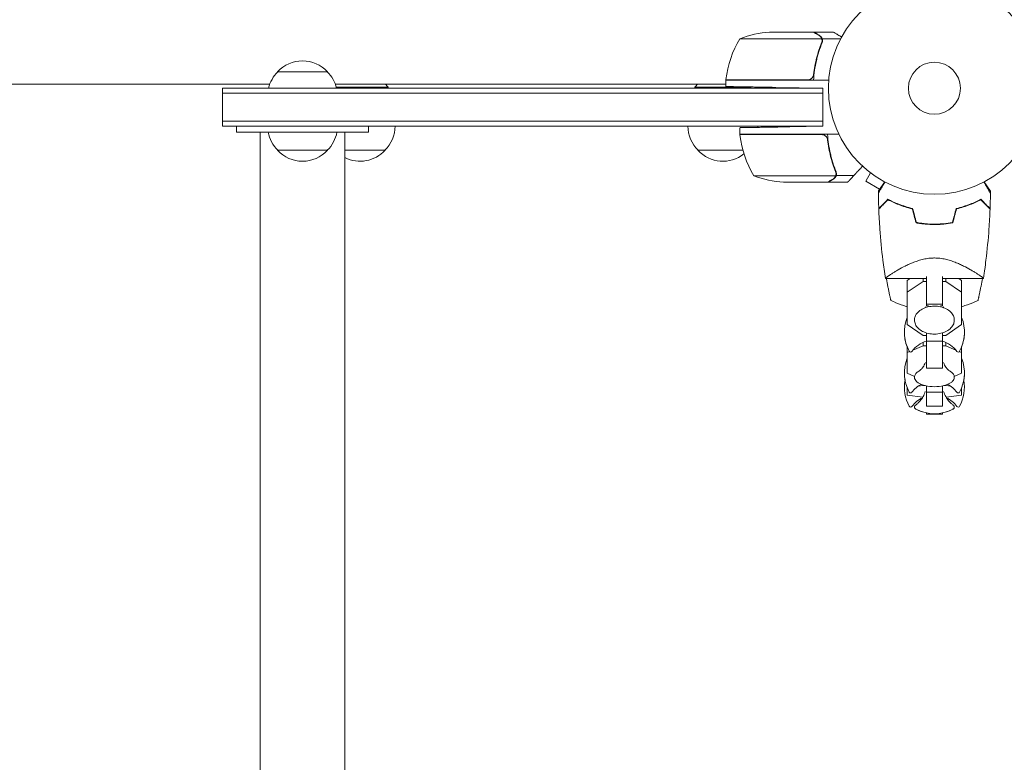
# Model space of a CAD drawing. Units: millimetres. Extents: x -5516 to 5071, y -5313 to 4451.
# Drawn here: x -457 to 35, y -1419 to -1048 of the extents above; entities that cross this region are included whole.
import ezdxf

# ---------------------------------------------------------------- set-up
doc = ezdxf.new("R2010")
doc.units = ezdxf.units.MM
doc.header["$LTSCALE"] = 20
doc.layers.add('2d', color=230, linetype='Continuous')

msp = doc.modelspace()

# ---------------------------------------------------------------- linework, layer by layer
at = {"layer": '2d', "lineweight": 0}
for p, q in [((-56.36, -1057.25), (-97.25, -1057.25)), ((-60.5, -1054), (-82.41, -1054)), ((-60.3, -1054), (-50.5, -1054)), ((-60.3, -1054), (-60.3, -1054.12)), ((-56.2, -1058.21), (-56.2, -1058.21)), ((-56.12, -1057.35), (-46.92, -1057.35)), ((-56.12, -1057.35), (-56.12, -1059.09)), ((-328.5, -1073.8), (-303.5, -1073.8)), ((-104.25, -1077.8), (-63.39, -1077.8)), ((-52.85, -1078), (-104.25, -1078)), ((-104.25, -1081.15), (-104.25, -1078)), ((-60.3, -1074.2), (-60.3, -1075.95)), ((-645.51, -1080), (-332.41, -1080)), ((-356, -1101), (-356, -1082)), ((-55.8, -1082), (-356, -1082)), ((-299.59, -1080), (-104.25, -1080)), ((-273.2, -1081.5), (-299.1, -1081.5)), ((-273.2, -1082), (-298.97, -1082)), ((-273.2, -1082), (-273.2, -1081.5)), ((-91.8, -1081.5), (-119.8, -1081.5)), ((-119.8, -1082), (-119.8, -1081.5)), ((-91.8, -1082), (-119.8, -1082)), ((-91.8, -1082), (-91.8, -1081.5)), ((-55.8, -1082), (-79.25, -1081.59)), ((-55.8, -1101), (-55.8, -1082)), ((-55.8, -1084.5), (-356, -1084.5)), ((-55.8, -1098.5), (-356, -1098.5)), ((-356, -1101), (-55.8, -1101)), ((-349, -1104), (-349, -1101)), ((-283, -1104), (-283, -1101)), ((-97.25, -1105), (-97.25, -1101.72)), ((-55.8, -1101), (-72.25, -1101.29)), ((-337.2, -1104), (-337.2, -2733.45)), ((-294.8, -2733.45), (-294.8, -1104)), ((-47.75, -1105), (-97.25, -1105)), ((-56.39, -1105.2), (-97.25, -1105.2)), ((-303.5, -1113), (-328.5, -1113)), ((-274.7, -1113), (-294.8, -1113)), ((-95.76, -1113), (-118.3, -1113)), ((-90.25, -1125.75), (-49.36, -1125.75)), ((-49.12, -1125.65), (-49.12, -1123.91)), ((-49.12, -1125.65), (-40.28, -1125.65)), ((-31.93, -1124.3), (-34.33, -1128.46)), ((-33.13, -1123.38), (-33.12, -1123.37)), ((-33.09, -1123.4), (-33.13, -1123.38)), ((-75.41, -1129), (-53.5, -1129)), ((-53.3, -1129), (-43.5, -1129)), ((-34.33, -1128.46), (-27.39, -1132.47)), ((-4, -1167.19), (-4, -1167.19)), ((-4, -1190.79), (-4, -1176.06)), ((4, -1176.06), (4, -1190.79)), ((-24.5, -1177.1), (-4, -1177.1)), ((-13.6, -1178.07), (-12.16, -1177.1)), ((-13.6, -1178.07), (-13.6, -1200.18)), ((-5.63, -1178.62), (-13.6, -1183.98)), ((-5.63, -1178.62), (-5.63, -1177.1)), ((-4, -1178.62), (-5.63, -1178.62)), ((4, -1177.1), (24.5, -1177.1)), ((5.63, -1178.62), (4, -1178.62)), ((5.63, -1178.62), (5.63, -1177.1)), ((13.6, -1183.98), (5.63, -1178.62)), ((12.16, -1177.1), (13.6, -1178.07)), ((13.6, -1200.18), (13.6, -1178.07)), ((4, -1189.86), (-4, -1189.86)), ((-3.01, -1190.79), (-4, -1190.79)), ((4, -1190.79), (3.01, -1190.79)), ((-13.6, -1200.18), (-5.63, -1205.54)), ((5.63, -1205.54), (13.6, -1200.18)), ((-5.63, -1205.54), (-4, -1205.54)), ((-4, -1221.88), (-4, -1204.29)), ((4, -1204.29), (4, -1221.88)), ((4, -1205.54), (5.63, -1205.54)), ((-13.6, -1211.24), (-13.6, -1224.49)), ((-5.63, -1210.75), (-10.79, -1212.96)), ((-5.63, -1210.75), (-5.63, -1209.07)), ((-4, -1210.75), (-5.63, -1210.75)), ((4, -1208.48), (-4, -1208.48)), ((5.63, -1210.75), (4, -1210.75)), ((5.63, -1210.75), (5.63, -1209.07)), ((10.79, -1212.96), (5.63, -1210.75)), ((13.6, -1224.49), (13.6, -1211.24)), ((-12.4, -1213.65), (-13.6, -1214.17)), ((13.6, -1214.17), (12.4, -1213.65)), ((-13.6, -1224.49), (-9.93, -1226.06)), ((4, -1221.88), (-4, -1221.88)), ((9.93, -1226.06), (13.6, -1224.49)), ((-5.63, -1230.63), (-8.2, -1231)), ((-5.63, -1230.63), (-5.63, -1230.38)), ((-4.74, -1230.63), (-5.63, -1230.63)), ((-4, -1240.87), (-4, -1230.79)), ((4, -1230.79), (4, -1240.87)), ((5.63, -1230.63), (4.74, -1230.63)), ((5.63, -1230.63), (5.63, -1230.38)), ((8.2, -1231), (5.63, -1230.63)), ((-13.6, -1231.71), (-13.6, -1235.35)), ((-13.56, -1231.8), (-13.6, -1231.8)), ((-13.6, -1235.35), (-5.87, -1236.49)), ((4, -1233.86), (-4, -1233.86)), ((5.87, -1236.49), (13.6, -1235.35)), ((13.6, -1231.8), (13.56, -1231.8)), ((13.6, -1235.35), (13.6, -1231.71)), ((4, -1240.87), (-4, -1240.87)), ((-4, -1244.99), (-4, -1244.27)), ((4, -1244.99), (-4, -1244.99)), ((4, -1244.99), (-4, -1244.99)), ((4, -1244.27), (4, -1244.99))]:
    msp.add_line(p, q, dxfattribs=at)
for radius in [53, 13]:
    msp.add_circle((0, -1082), radius, dxfattribs=at)
for centre, radius, start, end in [((-54.55, -1083.27), 50, 148.6503, 173.5272), ((-79.25, -1103.9), 50, 93.6243, 111.1002), ((-316, -1085.32), 17, 42.6679, 137.3321), ((-316.5, -1085.99), 17, 134.1865, 166.4248), ((-315.5, -1085.99), 17, 13.5752, 45.8135), ((-101.25, -1077.97), 3, 173.5272, 176.8088), ((-287.2, -1093.33), 18.33, 40.1905, 46.6503), ((-105.8, -1093.33), 18.33, 133.3497, 139.8095), ((-105.8, -1093.33), 18.33, 40.1905, 40.7259), ((-286.7, -1100.81), 17, 314.1865, 359.3587), ((-106.3, -1100.81), 17, 180.6413, 225.8135), ((-105.3, -1100.81), 17, 357.445, 359.3587), ((-316.5, -1100.81), 17, 190.8164, 225.8135), ((-315.5, -1100.81), 17, 314.1865, 349.1836), ((-94.25, -1105.03), 3, 183.1912, 186.4728), ((-47.55, -1099.73), 50, 186.4728, 211.3497), ((-105.3, -1100.81), 17, 345.0337, 345.7303), ((-316, -1101.48), 17, 222.6679, 317.3321), ((-287.2, -1101.48), 17, 243.4449, 317.3321), ((-105.8, -1101.48), 17, 222.6679, 308.4512), ((-72.25, -1079.1), 50, 248.8998, 266.3757), ((5, -1203.89), 20, 158.4348, 208.5061), ((-5, -1203.89), 20, 331.4939, 21.5651), ((5, -1203.95), 20, 179.913, 201.5652), ((-5, -1203.95), 20, 338.4348, 0.087), ((0, -1221.89), 14, 106.6015, 143.3391), ((0, -1221.89), 14, 36.6609, 73.3985), ((-11.87, -1213.05), 0.8, 208.5061, 323.3391), ((11.87, -1213.05), 0.8, 216.6609, 331.4939), ((5, -1224.35), 20, 158.4348, 208.5061), ((-5, -1224.35), 20, 331.4939, 21.5651), ((5, -1224.39), 20, 179.9545, 190.0857), ((-5, -1224.39), 20, 349.9143, 0.0455), ((5, -1231.39), 20, 169.8681, 208.5061), ((0, -1242.35), 14, 118.258, 143.3391), ((0, -1211.2), 20, 256.586, 283.414), ((0, -1242.35), 14, 36.6609, 61.742), ((-5, -1231.39), 20, 331.4939, 10.1318), ((-11.87, -1233.52), 0.8, 208.5061, 323.3391), ((11.87, -1233.52), 0.8, 216.6609, 331.4939), ((0, -1249.39), 14, 115.5004, 143.3391), ((0, -1249.39), 14, 36.6609, 64.4996), ((-11.87, -1240.55), 0.8, 208.5061, 323.3391), ((0, -1224.67), 20, 242.6817, 297.3183), ((0, -1224.69), 20, 242.6706, 258.463), ((0, -1224.69), 20, 281.537, 297.3294), ((11.87, -1240.55), 0.8, 216.6609, 331.4939)]:
    msp.add_arc(centre, radius, start, end, dxfattribs=at)
for points, knots in [([(-943.86, -1375.41), (-938.19, -1369.84), (-932.4, -1364.14), (-923.52, -1355.4), (-920.53, -1352.45), (-915.99, -1347.98), (-913.71, -1345.74), (-911.03, -1343.1), (-909.68, -1341.77), (-909.01, -1341.1), (-908.67, -1340.77), (-908.5, -1340.6), (-908.42, -1340.52), (-908.38, -1340.49), (-908.36, -1340.46), (-908.35, -1340.45), (-902.49, -1334.68), (-896.54, -1328.81), (-887.46, -1319.85), (-884.4, -1316.83), (-879.77, -1312.26), (-877.45, -1309.97), (-874.72, -1307.28), (-873.35, -1305.92), (-872.67, -1305.25), (-872.33, -1304.91), (-872.15, -1304.74), (-872.07, -1304.65), (-872.03, -1304.62), (-872.01, -1304.59), (-871.99, -1304.58), (-860.22, -1292.95), (-848.07, -1280.95), (-829.28, -1262.36), (-822.92, -1256.06), (-813.24, -1246.48), (-809.98, -1243.25), (-805.07, -1238.39), (-802.6, -1235.94), (-799.71, -1233.08), (-798.26, -1231.64), (-797.53, -1230.92), (-797.17, -1230.56), (-796.98, -1230.38), (-796.89, -1230.29), (-796.85, -1230.25), (-796.83, -1230.22), (-796.81, -1230.21), (-784.46, -1217.97), (-771.75, -1205.38), (-752.13, -1185.91), (-745.5, -1179.33), (-735.41, -1169.32), (-730.33, -1164.28), (-724.34, -1158.33), (-721.33, -1155.34), (-719.82, -1153.84), (-719.06, -1153.09), (-718.69, -1152.72), (-718.5, -1152.53), (-718.4, -1152.44), (-718.36, -1152.4), (-718.33, -1152.37), (-718.32, -1152.36), (-705.26, -1139.39), (-691.92, -1126.14), (-671.48, -1105.82), (-664.59, -1098.97), (-654.15, -1088.59), (-648.9, -1083.38), (-642.73, -1077.24), (-639.63, -1074.16), (-638.08, -1072.62), (-637.31, -1071.84), (-636.92, -1071.46), (-636.72, -1071.27), (-636.64, -1071.18), (-636.59, -1071.13), (-636.56, -1071.1), (-623.06, -1057.67), (-609.31, -1043.99), (-588.29, -1023.07), (-581.21, -1016.02), (-570.5, -1005.35), (-565.11, -999.99), (-558.79, -993.7), (-555.62, -990.54), (-554.03, -988.95), (-553.23, -988.16), (-552.83, -987.76), (-552.64, -987.57), (-552.55, -987.48), (-552.49, -987.42), (-552.46, -987.4), (-545.39, -980.35), (-538.3, -973.28), (-527.59, -962.62), (-522.22, -957.27), (-515.93, -951), (-512.78, -947.86), (-511.2, -946.29), (-510.41, -945.5), (-510.02, -945.11), (-509.85, -944.94), (-509.74, -944.82), (-509.68, -944.77), (-502.53, -937.64), (-495.37, -930.5), (-484.54, -919.71), (-479.1, -914.29), (-472.72, -907.93), (-469.52, -904.74), (-467.92, -903.14), (-467.12, -902.34), (-466.72, -901.94), (-466.51, -901.74), (-466.43, -901.65), (-466.37, -901.59), (-466.34, -901.57), (-452.05, -887.31), (-437.62, -872.92), (-415.75, -851.11), (-408.43, -843.79), (-397.38, -832.77), (-391.84, -827.25), (-385.36, -820.77), (-382.11, -817.53), (-380.49, -815.91), (-379.67, -815.1), (-379.33, -814.75), (-379.09, -814.52), (-378.98, -814.4), (-371.52, -806.96), (-364.17, -799.63), (-353.15, -788.62), (-347.64, -783.12), (-341.21, -776.69), (-337.99, -773.48), (-336.61, -772.1), (-335.69, -771.19), (-335.23, -770.73), (-334.31, -769.81), (-333.85, -769.35), (-333.16, -768.66), (-332.93, -768.43), (-332.58, -768.08), (-332.41, -767.91), (-332.21, -767.71), (-332.11, -767.61), (-332.06, -767.56), (-332.04, -767.54), (-332.02, -767.52), (-332.01, -767.52), (-331.63, -767.13), (-331, -766.51), (-330.16, -765.66), (-329.71, -765.22), (-329.48, -764.99), (-329.36, -764.87), (-329.3, -764.81), (-329.28, -764.78), (-329.26, -764.77), (-329.25, -764.76), (-328.32, -763.83), (-326.94, -762.45), (-325.55, -761.07), (-324.63, -760.15), (-324.17, -759.69), (-321.86, -757.39), (-319.09, -754.62), (-316.32, -751.86), (-314.48, -750.02), (-313.56, -749.1), (-306.55, -742.12), (-300.46, -736.05), (-294.37, -729.99)], [0, 0, 0, 0, 0.03125, 0.03125, 0.046875, 0.046875, 0.0546875, 0.0585937, 0.0605469, 0.0615234, 0.0620117, 0.0622559, 0.0623779, 0.062439, 0.062439, 0.0625, 0.0625, 0.09375, 0.09375, 0.109375, 0.109375, 0.1171875, 0.1210937, 0.1230469, 0.1240234, 0.1245117, 0.1247559, 0.1248779, 0.124939, 0.124939, 0.125, 0.125, 0.1875, 0.1875, 0.21875, 0.21875, 0.234375, 0.234375, 0.2421875, 0.2460937, 0.2480469, 0.2490234, 0.2495117, 0.2497559, 0.2498779, 0.249939, 0.249939, 0.25, 0.25, 0.3125, 0.3125, 0.34375, 0.34375, 0.359375, 0.3671875, 0.3710937, 0.3730469, 0.3740234, 0.3745117, 0.3747559, 0.3748779, 0.374939, 0.374939, 0.375, 0.375, 0.4375, 0.4375, 0.46875, 0.46875, 0.484375, 0.4921875, 0.4960937, 0.4980469, 0.4990234, 0.4995117, 0.4997559, 0.4998779, 0.4998779, 0.5, 0.5, 0.5625, 0.5625, 0.59375, 0.59375, 0.609375, 0.6171875, 0.6210937, 0.6230469, 0.6240234, 0.6245117, 0.6247559, 0.6248779, 0.6248779, 0.625, 0.625, 0.65625, 0.65625, 0.671875, 0.6796875, 0.6835937, 0.6855469, 0.6865234, 0.6870117, 0.6872559, 0.6872559, 0.6875, 0.6875, 0.71875, 0.71875, 0.734375, 0.7421875, 0.7460937, 0.7480469, 0.7490234, 0.7495117, 0.7497559, 0.7498779, 0.7498779, 0.75, 0.75, 0.8125, 0.8125, 0.84375, 0.84375, 0.859375, 0.8671875, 0.8710937, 0.8730469, 0.8740234, 0.8745117, 0.8745117, 0.875, 0.875, 0.90625, 0.90625, 0.921875, 0.9296875, 0.9335938, 0.9355469, 0.9355469, 0.9375, 0.9375, 0.9394531, 0.9394531, 0.9404297, 0.9404297, 0.940918, 0.9411621, 0.9412842, 0.9413452, 0.9413757, 0.9413757, 0.9414063, 0.9414063, 0.9433594, 0.9443359, 0.9448242, 0.9450684, 0.9451904, 0.9452515, 0.945282, 0.945282, 0.9453125, 0.9453125, 0.9492188, 0.9511719, 0.9511719, 0.953125, 0.953125, 0.9609375, 0.9648438, 0.9648438, 0.96875, 0.96875, 0.9944314, 0.9944314, 0.9944314, 0.9944314]), ([(-57.7, -1055.62), (-58.42, -1055.2), (-59.02, -1054.85), (-59.96, -1054.31), (-60.31, -1054.11), (-60.5, -1054)], [0, 0, 0, 0, 0.00517024, 0.00517024, 0.01034048, 0.01034048, 0.01034048, 0.01034048]), ([(-56.52, -1056.87), (-56.64, -1056.63), (-56.79, -1056.4), (-57.08, -1056.09), (-57.19, -1055.99), (-57.42, -1055.79), (-57.55, -1055.7), (-57.7, -1055.62)], [0, 0, 0, 0, 0.00218234, 0.00218234, 0.003273511, 0.003273511, 0.004364681, 0.004364681, 0.004364681, 0.004364681]), ([(-57.49, -1055.62), (-57.4, -1055.67), (-57.31, -1055.73), (-57.19, -1055.82), (-57.13, -1055.87), (-57.05, -1055.93), (-57.02, -1055.96), (-57, -1055.97), (-56.99, -1055.98), (-56.99, -1055.98), (-56.99, -1055.98), (-56.92, -1056.05), (-56.82, -1056.15), (-56.71, -1056.27), (-56.66, -1056.33), (-56.63, -1056.36), (-56.62, -1056.38), (-56.61, -1056.39), (-56.38, -1056.69), (-56.22, -1057), (-56.12, -1057.35)], [0, 0, 0, 0, 0.125, 0.125, 0.1875, 0.21875, 0.234375, 0.242187, 0.246094, 0.246094, 0.25, 0.25, 0.375, 0.4375, 0.46875, 0.484375, 0.484375, 0.5, 0.5, 1, 1, 1, 1]), ([(-56.12, -1057.35), (-56.02, -1057.68), (-55.98, -1058.01), (-56, -1058.51), (-56.02, -1058.68), (-56.09, -1059.01), (-56.14, -1059.18), (-56.2, -1059.34)], [0, 0, 0, 0, 0.001155976, 0.001155976, 0.001733964, 0.001733964, 0.002311952, 0.002311952, 0.002311952, 0.002311952]), ([(-46.39, -1056.37), (-46.68, -1056.2), (-46.96, -1056.04), (-47.59, -1055.68), (-47.92, -1055.49), (-48.37, -1055.23), (-48.58, -1055.1), (-48.82, -1054.97), (-48.91, -1054.92), (-48.97, -1054.88), (-49, -1054.86), (-50.01, -1054.28), (-50.5, -1054), (-50.5, -1054)], [0.0797676, 0.0797676, 0.0797676, 0.0797676, 0.125, 0.125, 0.1875, 0.1875, 0.21875, 0.234375, 0.2421875, 0.2421875, 0.25, 0.25, 0.5, 0.5, 0.5, 0.5]), ([(-60.47, -1078), (-60.24, -1074.63), (-59.75, -1071.39), (-58.84, -1067.5), (-58.65, -1066.72), (-58.23, -1065.19), (-58, -1064.43), (-57.29, -1062.19), (-56.77, -1060.74), (-56.2, -1059.34)], [0, 0, 0, 0, 0.0100259, 0.0100259, 0.01253237, 0.01253237, 0.01503885, 0.01503885, 0.0200518, 0.0200518, 0.0200518, 0.0200518]), ([(-56.42, -1059.33), (-57.39, -1061.75), (-58.22, -1064.27), (-59.57, -1069.53), (-60.09, -1072.27), (-60.41, -1075.14)], [0, 0, 0, 0, 0.00859307, 0.00859307, 0.01718614, 0.01718614, 0.01718614, 0.01718614]), ([(-60.41, -1075.14), (-60.44, -1075.42), (-60.51, -1075.68), (-60.67, -1076.07), (-60.73, -1076.2), (-60.88, -1076.44), (-60.95, -1076.55), (-61.21, -1076.88), (-61.42, -1077.08), (-61.76, -1077.32), (-61.88, -1077.4), (-62.13, -1077.53), (-62.26, -1077.58), (-62.39, -1077.63)], [0, 0, 0, 0, 0.000839577, 0.000839577, 0.001259366, 0.001259366, 0.001679155, 0.001679155, 0.002518732, 0.002518732, 0.002938521, 0.002938521, 0.00335831, 0.00335831, 0.00335831, 0.00335831]), ([(-55.39, -1105.37), (-55.13, -1105.47), (-54.88, -1105.59), (-54.54, -1105.84), (-54.43, -1105.93), (-54.22, -1106.12), (-54.13, -1106.23), (-53.87, -1106.55), (-53.73, -1106.8), (-53.51, -1107.31), (-53.44, -1107.58), (-53.41, -1107.86)], [0.001013661, 0.001013661, 0.001013661, 0.001013661, 0.001852653, 0.001852653, 0.002272148, 0.002272148, 0.002691644, 0.002691644, 0.003530636, 0.003530636, 0.004369628, 0.004369628, 0.004369628, 0.004369628]), ([(-53.47, -1105), (-53.24, -1108.37), (-52.75, -1111.61), (-51.84, -1115.5), (-51.65, -1116.28), (-51.23, -1117.81), (-51, -1118.57), (-50.29, -1120.81), (-49.77, -1122.26), (-49.2, -1123.66)], [0, 0, 0, 0, 0.0100259, 0.0100259, 0.01253237, 0.01253237, 0.01503885, 0.01503885, 0.0200518, 0.0200518, 0.0200518, 0.0200518]), ([(-53.41, -1107.86), (-53.09, -1110.73), (-52.57, -1113.47), (-51.22, -1118.73), (-50.39, -1121.25), (-49.42, -1123.67)], [0, 0, 0, 0, 0.00859307, 0.00859307, 0.01718614, 0.01718614, 0.01718614, 0.01718614]), ([(-53.5, -1129), (-53.31, -1128.89), (-52.96, -1128.69), (-52.02, -1128.15), (-51.42, -1127.8), (-50.7, -1127.38)], [0, 0, 0, 0, 0.00517024, 0.00517024, 0.01034048, 0.01034048, 0.01034048, 0.01034048]), ([(-50.7, -1127.38), (-50.55, -1127.3), (-50.42, -1127.21), (-50.19, -1127.02), (-50.08, -1126.91), (-49.79, -1126.6), (-49.64, -1126.37), (-49.52, -1126.13)], [0, 0, 0, 0, 0.001089402, 0.001089402, 0.002178803, 0.002178803, 0.004357607, 0.004357607, 0.004357607, 0.004357607]), ([(-50.49, -1127.38), (-50.29, -1127.27), (-50.13, -1127.15), (-49.92, -1126.95), (-49.85, -1126.88), (-49.75, -1126.78), (-49.72, -1126.75), (-49.66, -1126.68), (-49.63, -1126.64), (-49.5, -1126.46), (-49.4, -1126.31), (-49.24, -1125.99), (-49.17, -1125.82), (-49.12, -1125.65)], [0, 0, 0, 0, 0.25, 0.25, 0.375, 0.375, 0.4375, 0.4375, 0.5, 0.5, 0.75, 0.75, 1, 1, 1, 1]), ([(-49.76, -1126.79), (-49.83, -1126.87), (-49.91, -1126.94), (-50, -1127.02), (-50, -1127.03), (-50.01, -1127.04)], [0.6098432, 0.6098432, 0.6098432, 0.6098432, 0.75, 0.75, 0.7644376, 0.7644376, 0.7644376, 0.7644376]), ([(-49.55, -1126.53), (-49.57, -1126.55), (-49.59, -1126.58), (-49.64, -1126.65), (-49.69, -1126.71), (-49.73, -1126.76)], [0.45894, 0.45894, 0.45894, 0.45894, 0.5, 0.5, 0.5893342, 0.5893342, 0.5893342, 0.5893342]), ([(-49.2, -1124.81), (-49.2, -1124.97), (-49.22, -1125.13), (-49.27, -1125.44), (-49.31, -1125.6), (-49.36, -1125.75)], [0.001328787, 0.001328787, 0.001328787, 0.001328787, 0.001872455, 0.001872455, 0.002416124, 0.002416124, 0.002416124, 0.002416124]), ([(-49.12, -1125.65), (-49.02, -1125.32), (-48.98, -1124.99), (-49, -1124.49), (-49.02, -1124.32), (-49.09, -1123.99), (-49.14, -1123.82), (-49.2, -1123.66)], [0, 0, 0, 0, 0.001155976, 0.001155976, 0.001733964, 0.001733964, 0.002311952, 0.002311952, 0.002311952, 0.002311952]), ([(-28.01, -1134.47), (-28.01, -1134.47), (-28.01, -1134.47), (-28, -1134.45), (-27.99, -1134.44), (-27.98, -1134.42), (-27.98, -1134.41), (-27.95, -1134.37), (-27.92, -1134.32), (-27.87, -1134.22), (-27.81, -1134.12), (-27.77, -1134.06), (-27.57, -1133.71), (-27.35, -1133.33), (-26.82, -1132.41), (-26.51, -1131.88), (-25.99, -1130.97), (-25.81, -1130.66), (-25.43, -1130), (-25.24, -1129.67), (-24.95, -1129.17), (-24.86, -1129.01), (-24.77, -1128.86)], [0.03029254, 0.03029254, 0.03029254, 0.03029254, 0.03788491, 0.03788491, 0.0416811, 0.0416811, 0.04263015, 0.04263015, 0.0435792, 0.04452824, 0.04452824, 0.04547729, 0.04547729, 0.04927348, 0.04927348, 0.05306967, 0.05306967, 0.05496776, 0.05496776, 0.05686586, 0.05686586, 0.05768815, 0.05768815, 0.05768815, 0.05768815]), ([(24.77, -1128.86), (24.86, -1129.01), (24.95, -1129.17), (25.44, -1130.02), (25.82, -1130.68), (26.51, -1131.87), (26.82, -1132.42), (27.23, -1133.12), (27.35, -1133.33), (27.57, -1133.71), (27.66, -1133.87), (27.82, -1134.14), (27.88, -1134.24), (27.94, -1134.35), (27.96, -1134.38), (27.98, -1134.41), (27.98, -1134.42), (27.99, -1134.44), (28, -1134.45), (28.01, -1134.47), (28.01, -1134.47), (28.01, -1134.47)], [0.00295148, 0.00295148, 0.00295148, 0.00295148, 0.00378657, 0.00378657, 0.00757315, 0.00757315, 0.01135972, 0.01135972, 0.013253, 0.013253, 0.01514629, 0.01514629, 0.01703958, 0.01703958, 0.01798622, 0.01798622, 0.01893286, 0.01893286, 0.02271944, 0.02271944, 0.03029258, 0.03029258, 0.03029258, 0.03029258]), ([(-27.83, -1142.1), (-27.83, -1142.1), (-27.83, -1142.1), (-27.82, -1142.09), (-27.82, -1142.09), (-27.81, -1142.08), (-27.81, -1142.07), (-27.8, -1142.07), (-27.79, -1142.06), (-27.79, -1142.06), (-27.78, -1142.05), (-27.74, -1142.01), (-27.64, -1141.91), (-27.4, -1141.67), (-27.3, -1141.57), (-27.08, -1141.35), (-26.95, -1141.22), (-26.54, -1140.81), (-26.22, -1140.49), (-25.13, -1139.4), (-24.25, -1138.52), (-23.23, -1137.5)], [0.0274582, 0.0274582, 0.0274582, 0.0274582, 0.03088331, 0.03088331, 0.03430842, 0.03430842, 0.03602097, 0.03602097, 0.03687725, 0.03687725, 0.03773353, 0.03773353, 0.04115863, 0.04115863, 0.04287119, 0.04287119, 0.04458374, 0.04458374, 0.04800885, 0.04800885, 0.05485906, 0.05485906, 0.05485906, 0.05485906]), ([(-27.82, -1142.39), (-27.82, -1142.39), (-27.82, -1142.39), (-27.81, -1142.38), (-27.81, -1142.38), (-27.8, -1142.37), (-27.79, -1142.36), (-27.79, -1142.36), (-27.78, -1142.35), (-27.78, -1142.35), (-27.77, -1142.34), (-27.73, -1142.3), (-27.62, -1142.19), (-27.38, -1141.95), (-27.28, -1141.85), (-27.05, -1141.62), (-26.93, -1141.49), (-26.51, -1141.08), (-26.18, -1140.75), (-25.09, -1139.66), (-24.2, -1138.77), (-23.18, -1137.75)], [0.02748902, 0.02748902, 0.02748902, 0.02748902, 0.03088582, 0.03088582, 0.03431758, 0.03431758, 0.03603346, 0.03603346, 0.0368914, 0.0368914, 0.03774934, 0.03774934, 0.0411811, 0.0411811, 0.04289698, 0.04289698, 0.04461285, 0.04461285, 0.04804461, 0.04804461, 0.05490813, 0.05490813, 0.05490813, 0.05490813]), ([(-23.23, -1137.5), (-22.46, -1137.92), (-21.62, -1138.34), (-19.81, -1139.18), (-18.84, -1139.59), (-17.29, -1140.2), (-16.76, -1140.39), (-15.66, -1140.78), (-15.09, -1140.96), (-13.37, -1141.49), (-12.18, -1141.82), (-10.93, -1142.1)], [0, 0, 0, 0, 0.00404768, 0.00404768, 0.00809536, 0.00809536, 0.0101192, 0.0101192, 0.01214304, 0.01214304, 0.01619072, 0.01619072, 0.01619072, 0.01619072]), ([(-23.18, -1137.75), (-22.42, -1138.16), (-21.59, -1138.57), (-19.81, -1139.39), (-18.86, -1139.8), (-16.83, -1140.59), (-15.74, -1140.97), (-13.49, -1141.66), (-12.31, -1141.98), (-11.09, -1142.26)], [0, 0, 0, 0, 0.0039809, 0.0039809, 0.00796179, 0.00796179, 0.01194269, 0.01194269, 0.01592358, 0.01592358, 0.01592358, 0.01592358]), ([(23.23, -1137.5), (22.46, -1137.92), (21.62, -1138.34), (19.81, -1139.18), (18.84, -1139.59), (17.29, -1140.2), (16.76, -1140.39), (15.66, -1140.78), (15.09, -1140.96), (13.37, -1141.49), (12.18, -1141.82), (10.93, -1142.1)], [0, 0, 0, 0, 0.00404768, 0.00404768, 0.00809536, 0.00809536, 0.0101192, 0.0101192, 0.01214304, 0.01214304, 0.01619072, 0.01619072, 0.01619072, 0.01619072]), ([(23.18, -1137.75), (22.42, -1138.16), (21.59, -1138.57), (19.81, -1139.39), (18.86, -1139.8), (16.83, -1140.59), (15.74, -1140.97), (13.49, -1141.66), (12.31, -1141.98), (11.09, -1142.26)], [0, 0, 0, 0, 0.0039809, 0.0039809, 0.00796179, 0.00796179, 0.01194269, 0.01194269, 0.01592358, 0.01592358, 0.01592358, 0.01592358]), ([(27.82, -1142.39), (27.82, -1142.39), (27.82, -1142.39), (27.81, -1142.38), (27.81, -1142.38), (27.8, -1142.37), (27.79, -1142.36), (27.79, -1142.36), (27.78, -1142.35), (27.78, -1142.35), (27.77, -1142.34), (27.73, -1142.3), (27.62, -1142.19), (27.38, -1141.95), (27.28, -1141.85), (27.05, -1141.62), (26.93, -1141.49), (26.51, -1141.08), (26.18, -1140.75), (25.09, -1139.66), (24.2, -1138.77), (23.18, -1137.75)], [0.02748902, 0.02748902, 0.02748902, 0.02748902, 0.03088582, 0.03088582, 0.03431758, 0.03431758, 0.03603346, 0.03603346, 0.0368914, 0.0368914, 0.03774934, 0.03774934, 0.0411811, 0.0411811, 0.04289698, 0.04289698, 0.04461285, 0.04461285, 0.04804461, 0.04804461, 0.05490813, 0.05490813, 0.05490813, 0.05490813]), ([(27.83, -1142.1), (27.83, -1142.1), (27.83, -1142.1), (27.82, -1142.09), (27.82, -1142.09), (27.81, -1142.08), (27.81, -1142.07), (27.8, -1142.07), (27.79, -1142.06), (27.79, -1142.06), (27.79, -1142.05), (27.74, -1142.01), (27.64, -1141.91), (27.4, -1141.67), (27.3, -1141.57), (27.08, -1141.35), (26.95, -1141.22), (26.54, -1140.81), (26.22, -1140.49), (25.13, -1139.4), (24.25, -1138.52), (23.23, -1137.5)], [0.0274582, 0.0274582, 0.0274582, 0.0274582, 0.03088331, 0.03088331, 0.03430842, 0.03430842, 0.03602097, 0.03602097, 0.03687725, 0.03687725, 0.03773353, 0.03773353, 0.04115863, 0.04115863, 0.04287119, 0.04287119, 0.04458374, 0.04458374, 0.04800885, 0.04800885, 0.05485906, 0.05485906, 0.05485906, 0.05485906]), ([(-24.5, -1177.08), (-24.97, -1174.05), (-25.4, -1171), (-26.41, -1162.78), (-26.91, -1157.58), (-27.52, -1149.05), (-27.7, -1145.72), (-27.82, -1142.39)], [0.016067, 0.016067, 0.016067, 0.016067, 9.2333, 9.2333, 24.884098, 24.884098, 34.885432, 34.885432, 34.885432, 34.885432]), ([(27.82, -1142.39), (27.7, -1145.72), (27.52, -1149.05), (26.91, -1157.58), (26.41, -1162.78), (25.58, -1169.48), (25.38, -1171.01), (25.06, -1173.29), (24.96, -1174.06), (24.79, -1175.2), (24.73, -1175.58), (24.65, -1176.15), (24.62, -1176.34), (24.57, -1176.62), (24.56, -1176.72), (24.54, -1176.86), (24.53, -1176.91), (24.52, -1176.98), (24.51, -1177), (24.51, -1177.04), (24.51, -1177.05), (24.5, -1177.07), (24.5, -1177.07), (24.5, -1177.08)], [0, 0, 0, 0, 10.001335, 10.001335, 25.652133, 25.652133, 30.268367, 30.268367, 32.576984, 32.576984, 33.731356, 33.731356, 34.308549, 34.308549, 34.597147, 34.597147, 34.741446, 34.741446, 34.813595, 34.813595, 34.84967, 34.84967, 34.862298, 34.862298, 34.862298, 34.862298]), ([(0, -1150.13), (-1.57, -1150.13), (-3.12, -1150.05), (-5.41, -1149.84), (-6.17, -1149.75), (-7.67, -1149.54), (-8.42, -1149.41), (-9.16, -1149.27)], [0.009318793, 0.009318793, 0.009318793, 0.009318793, 0.013978791, 0.013978791, 0.016308789, 0.016308789, 0.018638788, 0.018638788, 0.018638788, 0.018638788]), ([(0, -1149.93), (-1.54, -1149.93), (-3.06, -1149.86), (-5.31, -1149.65), (-6.06, -1149.56), (-7.54, -1149.35), (-8.28, -1149.23), (-9, -1149.1)], [0.009150117, 0.009150117, 0.009150117, 0.009150117, 0.013725915, 0.013725915, 0.016013815, 0.016013815, 0.018301714, 0.018301714, 0.018301714, 0.018301714]), ([(9, -1149.1), (7.55, -1149.37), (6.08, -1149.58), (3.83, -1149.79), (3.07, -1149.84), (1.93, -1149.89), (1.54, -1149.91), (0.77, -1149.92), (0.39, -1149.93), (0, -1149.93)], [0, 0, 0, 0, 0.004575061, 0.004575061, 0.006862592, 0.006862592, 0.008006357, 0.008006357, 0.009150122, 0.009150122, 0.009150122, 0.009150122]), ([(9.16, -1149.27), (7.69, -1149.55), (6.19, -1149.76), (3.9, -1149.98), (3.13, -1150.04), (1.96, -1150.09), (1.57, -1150.11), (0.79, -1150.12), (0.39, -1150.13), (0, -1150.13)], [0, 0, 0, 0, 0.004659396, 0.004659396, 0.006989095, 0.006989095, 0.008153944, 0.008153944, 0.009318793, 0.009318793, 0.009318793, 0.009318793]), ([(-24.5, -1177.1), (-24.5, -1177.1), (-24.5, -1177.1), (-24.5, -1177.1), (-24.5, -1177.09), (-24.5, -1177.07), (-24.51, -1177.05), (-24.49, -1176.99), (-24.47, -1176.96), (-24.41, -1176.88), (-24.36, -1176.84), (-24.08, -1176.58), (-23.69, -1176.28), (-22.99, -1175.79), (-22.83, -1175.69), (-22.52, -1175.47), (-22.35, -1175.36), (-21.82, -1175.01), (-21.43, -1174.77), (-20.6, -1174.24), (-20.15, -1173.96), (-19.42, -1173.53), (-19.17, -1173.38), (-18.66, -1173.08), (-18.39, -1172.93), (-17.05, -1172.16), (-15.87, -1171.52), (-13.93, -1170.55), (-13.26, -1170.23), (-11.85, -1169.6), (-11.12, -1169.29), (-9.61, -1168.7), (-8.82, -1168.42), (-7.19, -1167.91), (-6.34, -1167.67), (-4.6, -1167.28), (-3.71, -1167.13), (-2.34, -1166.96), (-1.88, -1166.92), (-1.17, -1166.88), (-0.94, -1166.87), (-0.47, -1166.85), (-0.24, -1166.85), (0, -1166.85)], [0.13373668, 0.13373668, 0.13373668, 0.13373668, 0.13375945, 0.13375945, 0.13515596, 0.13515596, 0.13655247, 0.13655247, 0.13794899, 0.13794899, 0.1393455, 0.1393455, 0.14493156, 0.14493156, 0.14632808, 0.14632808, 0.14772459, 0.14772459, 0.15051762, 0.15051762, 0.15331065, 0.15331065, 0.15470716, 0.15470716, 0.15610368, 0.15610368, 0.16168974, 0.16168974, 0.16448277, 0.16448277, 0.16727579, 0.16727579, 0.17006882, 0.17006882, 0.17286185, 0.17286185, 0.17565488, 0.17565488, 0.1770514, 0.1770514, 0.17774965, 0.17774965, 0.17844791, 0.17844791, 0.17844791, 0.17844791]), ([(0, -1166.85), (0.94, -1166.85), (1.87, -1166.91), (3.23, -1167.07), (3.69, -1167.13), (4.58, -1167.29), (5.03, -1167.38), (6.34, -1167.67), (7.18, -1167.9), (8.81, -1168.42), (9.59, -1168.69), (11.11, -1169.28), (11.85, -1169.6), (13.25, -1170.23), (13.92, -1170.55), (15.85, -1171.51), (17.03, -1172.15), (18.39, -1172.92), (18.65, -1173.08), (19.17, -1173.38), (19.42, -1173.52), (20.14, -1173.96), (20.59, -1174.23), (21.84, -1175.02), (22.55, -1175.49), (23.25, -1175.98), (23.38, -1176.07), (23.62, -1176.24), (23.73, -1176.33), (24.04, -1176.55), (24.19, -1176.68), (24.42, -1176.89), (24.48, -1176.97), (24.51, -1177.05), (24.5, -1177.07), (24.5, -1177.09), (24.5, -1177.1), (24.5, -1177.1), (24.5, -1177.1), (24.5, -1177.1)], [0, 0, 0, 0, 0.00278347, 0.00278347, 0.0041752, 0.0041752, 0.00556694, 0.00556694, 0.0083504, 0.0083504, 0.01113387, 0.01113387, 0.01391734, 0.01391734, 0.01670081, 0.01670081, 0.02226775, 0.02226775, 0.02365948, 0.02365948, 0.02505121, 0.02505121, 0.02783468, 0.02783468, 0.03340162, 0.03340162, 0.03479335, 0.03479335, 0.03618509, 0.03618509, 0.03896855, 0.03896855, 0.04175202, 0.04175202, 0.04314376, 0.04314376, 0.04453549, 0.04453549, 0.04453807, 0.04453807, 0.04453807, 0.04453807]), ([(-24.5, -1177.08), (-24.51, -1177.06), (-24.51, -1177.04), (-24.49, -1176.99), (-24.47, -1176.96), (-24.41, -1176.88), (-24.36, -1176.84), (-24.28, -1176.76), (-24.25, -1176.74), (-24.22, -1176.71)], [0.135288731, 0.135288731, 0.135288731, 0.135288731, 0.136552475, 0.136552475, 0.13794899, 0.13794899, 0.139345504, 0.139345504, 0.140000336, 0.140000336, 0.140000336, 0.140000336]), ([(-24.5, -1177.1), (-24.5, -1177.1), (-24.5, -1177.1), (-24.5, -1177.1), (-24.5, -1177.1), (-24.5, -1177.09)], [0.133736686, 0.133736686, 0.133736686, 0.133736686, 0.133759446, 0.133759446, 0.1344924844, 0.1344924844, 0.1344924844, 0.1344924844]), ([(-21.8, -1188.04), (-21.8, -1188.04), (-21.82, -1187.96), (-21.87, -1187.72), (-21.9, -1187.62), (-21.95, -1187.37), (-21.98, -1187.24), (-22.05, -1186.92), (-22.09, -1186.75), (-22.17, -1186.37), (-22.22, -1186.16), (-22.36, -1185.49), (-22.47, -1185), (-22.7, -1183.92), (-22.82, -1183.35), (-23.06, -1182.16), (-23.19, -1181.53), (-23.43, -1180.27), (-23.56, -1179.63), (-23.8, -1178.37), (-23.91, -1177.73), (-24.03, -1177.1)], [0, 0, 0, 0, 0.00197324, 0.00197324, 0.00295986, 0.00295986, 0.00394648, 0.00394648, 0.00493311, 0.00493311, 0.00591973, 0.00591973, 0.00789297, 0.00789297, 0.00986621, 0.00986621, 0.01183945, 0.01183945, 0.0138127, 0.0138127, 0.01572778, 0.01572778, 0.01572778, 0.01572778]), ([(24.03, -1177.1), (23.79, -1178.39), (23.56, -1179.65), (23.25, -1181.2), (23.19, -1181.51), (23.06, -1182.14), (23, -1182.44), (22.82, -1183.34), (22.7, -1183.91), (22.53, -1184.72), (22.47, -1184.98), (22.37, -1185.47), (22.32, -1185.71), (22.22, -1186.15), (22.18, -1186.35), (22.09, -1186.74), (22.05, -1186.91), (21.95, -1187.39), (21.89, -1187.63), (21.84, -1187.87), (21.82, -1187.93), (21.8, -1188.02), (21.8, -1188.04), (21.8, -1188.04)], [0.00005776, 0.00005776, 0.00005776, 0.00005776, 0.00392147, 0.00392147, 0.00490183, 0.00490183, 0.0058822, 0.0058822, 0.00784293, 0.00784293, 0.0088233, 0.0088233, 0.00980367, 0.00980367, 0.01078403, 0.01078403, 0.0117644, 0.0117644, 0.01372513, 0.01372513, 0.0147055, 0.0147055, 0.01568586, 0.01568586, 0.01568586, 0.01568586]), ([(-13.6, -1191.15), (-13.71, -1191.12), (-13.81, -1191.09), (-14.82, -1190.8), (-15.72, -1190.51), (-18.38, -1189.58), (-20.11, -1188.85), (-21.8, -1188.04)], [0.036712979, 0.036712979, 0.036712979, 0.036712979, 0.037046316, 0.037046316, 0.039896033, 0.039896033, 0.045595466, 0.045595466, 0.045595466, 0.045595466]), ([(9.96, -1197.91), (9.96, -1197.19), (9.8, -1196.47), (9.19, -1195.1), (8.72, -1194.45), (7.52, -1193.25), (6.76, -1192.72), (5.05, -1191.84), (4.08, -1191.5), (2.04, -1191.04), (0.98, -1190.93), (-1.16, -1190.95), (-2.22, -1191.07), (-4.25, -1191.55), (-5.21, -1191.91), (-6.92, -1192.82), (-7.67, -1193.38), (-8.88, -1194.64), (-9.34, -1195.35), (-9.85, -1196.68), (-9.96, -1197.29), (-9.96, -1197.91)], [0, 0, 0, 0, 0.29285, 0.29285, 0.597514, 0.597514, 0.92031, 0.92031, 1.250122, 1.250122, 1.580325, 1.580325, 1.910211, 1.910211, 2.24044, 2.24044, 2.57011, 2.57011, 2.891769, 2.891769, 3.141593, 3.141593, 3.141593, 3.141593]), ([(21.8, -1188.04), (20.11, -1188.85), (18.38, -1189.58), (15.72, -1190.51), (14.82, -1190.8), (13.81, -1191.09), (13.71, -1191.12), (13.6, -1191.15)], [0, 0, 0, 0, 0.005699433, 0.005699433, 0.00854915, 0.00854915, 0.008880194, 0.008880194, 0.008880194, 0.008880194]), ([(-9.96, -1197.91), (-9.96, -1198.62), (-9.8, -1199.34), (-9.19, -1200.71), (-8.72, -1201.36), (-7.52, -1202.56), (-6.76, -1203.09), (-5.05, -1203.97), (-4.08, -1204.31), (-2.04, -1204.77), (-0.98, -1204.88), (1.16, -1204.87), (2.22, -1204.74), (4.25, -1204.26), (5.21, -1203.9), (6.92, -1202.99), (7.67, -1202.43), (8.88, -1201.17), (9.34, -1200.47), (9.85, -1199.13), (9.96, -1198.52), (9.96, -1197.91)], [3.141593, 3.141593, 3.141593, 3.141593, 3.434443, 3.434443, 3.739106, 3.739106, 4.061903, 4.061903, 4.391714, 4.391714, 4.721918, 4.721918, 5.051803, 5.051803, 5.382033, 5.382033, 5.711703, 5.711703, 6.033362, 6.033362, 6.283185, 6.283185, 6.283185, 6.283185]), ([(-4.54, -1219.05), (-4.85, -1219.98), (-5.26, -1220.75), (-6.04, -1221.94), (-6.42, -1222.35), (-7, -1222.92), (-7.21, -1223.08), (-7.39, -1223.2), (-7.43, -1223.23), (-7.45, -1223.23)], [3.2835721, 3.2835721, 3.2835721, 3.2835721, 3.4181715, 3.4181715, 3.556461, 3.556461, 3.6947504, 3.6947504, 3.7686792, 3.7686792, 3.7686792, 3.7686792]), ([(7.45, -1223.23), (7.43, -1223.23), (7.39, -1223.2), (7.21, -1223.08), (7.01, -1222.93), (6.44, -1222.38), (6.07, -1221.97), (5.28, -1220.79), (4.86, -1220.01), (4.54, -1219.05), (4.54, -1219.05), (4.54, -1219.05)], [5.6560987, 5.6560987, 5.6560987, 5.6560987, 5.7300276, 5.7300276, 5.8644618, 5.8644618, 6.0027512, 6.0027512, 6.1410406, 6.1410406, 6.1412059, 6.1412059, 6.1412059, 6.1412059]), ([(-7.43, -1223.22), (-7.72, -1223.38), (-8, -1223.54), (-8.51, -1223.89), (-8.74, -1224.08), (-9.15, -1224.48), (-9.33, -1224.7), (-9.63, -1225.15), (-9.75, -1225.4), (-9.92, -1225.91), (-9.96, -1226.17), (-9.96, -1226.44)], [2.4501455, 2.4501455, 2.4501455, 2.4501455, 2.5884349, 2.5884349, 2.7267243, 2.7267243, 2.8650138, 2.8650138, 3.0033032, 3.0033032, 3.1415927, 3.1415927, 3.1415927, 3.1415927]), ([(9.96, -1226.44), (9.96, -1226.17), (9.92, -1225.91), (9.75, -1225.4), (9.63, -1225.15), (9.33, -1224.7), (9.15, -1224.48), (8.74, -1224.08), (8.51, -1223.89), (8, -1223.54), (7.72, -1223.38), (7.43, -1223.22)], [0, 0, 0, 0, 0.1382894, 0.1382894, 0.2765789, 0.2765789, 0.4148683, 0.4148683, 0.5531577, 0.5531577, 0.6914472, 0.6914472, 0.6914472, 0.6914472]), ([(-9.96, -1226.44), (-9.96, -1226.85), (-9.86, -1227.26), (-9.48, -1228), (-9.22, -1228.34), (-8.57, -1228.95), (-8.19, -1229.22), (-7.33, -1229.72), (-6.85, -1229.94), (-5.8, -1230.34), (-5.24, -1230.51), (-4.64, -1230.65)], [3.141593, 3.141593, 3.141593, 3.141593, 3.354231, 3.354231, 3.566868, 3.566868, 3.779506, 3.779506, 3.992144, 3.992144, 4.204782, 4.204782, 4.204782, 4.204782]), ([(4.64, -1230.65), (5.24, -1230.51), (5.8, -1230.34), (6.85, -1229.94), (7.33, -1229.72), (8.19, -1229.22), (8.57, -1228.95), (9.22, -1228.34), (9.48, -1228), (9.86, -1227.26), (9.96, -1226.85), (9.96, -1226.44)], [5.219996, 5.219996, 5.219996, 5.219996, 5.432634, 5.432634, 5.645272, 5.645272, 5.85791, 5.85791, 6.070547, 6.070547, 6.283185, 6.283185, 6.283185, 6.283185]), ([(-4.58, -1233.54), (-4.87, -1234.52), (-5.26, -1235.39), (-6.12, -1236.97), (-6.61, -1237.65), (-7.53, -1238.76), (-7.97, -1239.21), (-8.77, -1239.93), (-9.13, -1240.21), (-9.45, -1240.44)], [3.1860377, 3.1860377, 3.1860377, 3.1860377, 3.2222241, 3.2222241, 3.2625399, 3.2625399, 3.3028556, 3.3028556, 3.3431714, 3.3431714, 3.3431714, 3.3431714]), ([(9.45, -1240.44), (9.13, -1240.21), (8.77, -1239.93), (7.97, -1239.21), (7.53, -1238.76), (6.61, -1237.65), (6.12, -1236.97), (5.26, -1235.39), (4.87, -1234.52), (4.58, -1233.54)], [6.0816066, 6.0816066, 6.0816066, 6.0816066, 6.1219223, 6.1219223, 6.1622381, 6.1622381, 6.2025538, 6.2025538, 6.2387402, 6.2387402, 6.2387402, 6.2387402]), ([(-9.45, -1240.44), (-9.49, -1240.47), (-9.54, -1240.51), (-9.63, -1240.59), (-9.67, -1240.64), (-9.76, -1240.74), (-9.8, -1240.8), (-9.87, -1240.93), (-9.9, -1241.01), (-9.95, -1241.18), (-9.96, -1241.27), (-9.96, -1241.36)], [2.9400139, 2.9400139, 2.9400139, 2.9400139, 2.9803297, 2.9803297, 3.0206454, 3.0206454, 3.0609612, 3.0609612, 3.1012769, 3.1012769, 3.1415927, 3.1415927, 3.1415927, 3.1415927]), ([(9.96, -1241.36), (9.96, -1241.27), (9.95, -1241.18), (9.9, -1241.01), (9.87, -1240.93), (9.8, -1240.8), (9.76, -1240.74), (9.67, -1240.64), (9.63, -1240.59), (9.54, -1240.51), (9.49, -1240.47), (9.45, -1240.44)], [0, 0, 0, 0, 0.0403157, 0.0403157, 0.0806315, 0.0806315, 0.1209472, 0.1209472, 0.161263, 0.161263, 0.2015787, 0.2015787, 0.2015787, 0.2015787]), ([(-9.96, -1241.36), (-9.96, -1241.49), (-9.94, -1241.61), (-9.86, -1241.83), (-9.8, -1241.92), (-9.69, -1242.07), (-9.63, -1242.13), (-9.5, -1242.24), (-9.44, -1242.29), (-9.31, -1242.37), (-9.25, -1242.41), (-9.18, -1242.44)], [3.1415927, 3.1415927, 3.1415927, 3.1415927, 3.1971855, 3.1971855, 3.2527784, 3.2527784, 3.3083713, 3.3083713, 3.3639642, 3.3639642, 3.4195571, 3.4195571, 3.4195571, 3.4195571]), ([(-9.18, -1242.46), (-9.25, -1242.42), (-9.31, -1242.38), (-9.44, -1242.3), (-9.5, -1242.26), (-9.63, -1242.15), (-9.69, -1242.09), (-9.8, -1241.93), (-9.86, -1241.84), (-9.94, -1241.63), (-9.96, -1241.5), (-9.96, -1241.38)], [2.8649437, 2.8649437, 2.8649437, 2.8649437, 2.9202735, 2.9202735, 2.9756033, 2.9756033, 3.0309331, 3.0309331, 3.0862629, 3.0862629, 3.1415927, 3.1415927, 3.1415927, 3.1415927]), ([(9.18, -1242.44), (9.25, -1242.41), (9.31, -1242.37), (9.44, -1242.29), (9.5, -1242.24), (9.63, -1242.13), (9.69, -1242.07), (9.8, -1241.92), (9.86, -1241.83), (9.94, -1241.61), (9.96, -1241.49), (9.96, -1241.36)], [6.0052209, 6.0052209, 6.0052209, 6.0052209, 6.0608138, 6.0608138, 6.1164067, 6.1164067, 6.1719995, 6.1719995, 6.2275924, 6.2275924, 6.2831853, 6.2831853, 6.2831853, 6.2831853]), ([(9.96, -1241.38), (9.96, -1241.5), (9.94, -1241.63), (9.86, -1241.84), (9.8, -1241.93), (9.69, -1242.09), (9.63, -1242.15), (9.5, -1242.26), (9.44, -1242.3), (9.31, -1242.38), (9.25, -1242.42), (9.18, -1242.46)], [0, 0, 0, 0, 0.0553298, 0.0553298, 0.1106596, 0.1106596, 0.1659893, 0.1659893, 0.2213191, 0.2213191, 0.2766489, 0.2766489, 0.2766489, 0.2766489])]:
    msp.add_open_spline(points, degree=3, knots=knots, dxfattribs=at)
for points, weights in [([(-57.49, -1055.62), (-59.35, -1054.55), (-60.3, -1054), (-60.3, -1054)], [1, 0.989183671007, 0.983775506511, 0.983775506511]), ([(-79.25, -1081.59), (-93.89, -1081.34), (-104.25, -1081.15), (-104.25, -1081.15)], [1, 0.804737854124, 0.804737854124, 1]), ([(-72.25, -1101.29), (-86.89, -1101.54), (-97.25, -1101.72), (-97.25, -1101.72)], [1, 0.804737854124, 0.804737854124, 1]), ([(-316, -1104), (-332.5, -1104), (-349, -1104), (-349, -1104)], [1, 0.666666666667, 0.5, 0.5]), ([(-283, -1104), (-283, -1104), (-299.5, -1104), (-316, -1104)], [0.5, 0.5, 0.666666666667, 1]), ([(-40.28, -1125.65), (-38.87, -1124.13), (-37.43, -1122.56), (-35.94, -1120.95)], [1, 0.998736509879, 0.998421328983, 0.999054457313]), ([(-50.49, -1127.38), (-52.35, -1128.45), (-53.3, -1129), (-53.3, -1129)], [1, 0.989183671007, 0.983775506511, 0.983775506511]), ([(-43.23, -1128.84), (-42.87, -1128.46), (-41.88, -1127.39), (-40.28, -1125.65)], [1, 0.993048408402, 0.993048408402, 1]), ([(-28, -1133.37), (-26.97, -1131.85), (-25.93, -1130.33), (-24.88, -1128.8)], [1, 0.99980703716, 0.999752828298, 0.999837373412]), ([(24.88, -1128.8), (25.93, -1130.33), (26.97, -1131.85), (28, -1133.37)], [0.999837373412, 0.999752828298, 0.99980703716, 1])]:
    msp.add_rational_spline(points, weights, degree=3, dxfattribs=at)
for points in [[(-56.52, -1056.87), (-56.46, -1056.99), (-56.4, -1057.12), (-56.36, -1057.25)], [(-56.36, -1057.25), (-56.25, -1057.56), (-56.2, -1057.87), (-56.2, -1058.19)], [(-56.2, -1058.21), (-56.2, -1058.4), (-56.22, -1058.58), (-56.25, -1058.77)], [(-56.2, -1058.21), (-56.2, -1058.28), (-56.2, -1058.34), (-56.21, -1058.41)], [(-56.2, -1058.19), (-56.2, -1058.19), (-56.2, -1058.2), (-56.2, -1058.21)], [(-56.2, -1058.21), (-56.2, -1058.21), (-56.2, -1058.21), (-56.2, -1058.21)], [(-56.25, -1058.77), (-56.29, -1058.96), (-56.34, -1059.15), (-56.42, -1059.33)], [(-62.39, -1077.63), (-62.72, -1077.74), (-63.05, -1077.8), (-63.39, -1077.8)], [(-55.39, -1105.37), (-55.72, -1105.26), (-56.05, -1105.2), (-56.39, -1105.2)], [(-49.52, -1123.42), (-49.49, -1123.49), (-49.45, -1123.58), (-49.42, -1123.67)], [(-49.36, -1125.75), (-49.4, -1125.88), (-49.46, -1126.01), (-49.52, -1126.13)], [(-49.42, -1123.67), (-49.27, -1124.03), (-49.2, -1124.41), (-49.2, -1124.79)], [(-49.12, -1123.91), (-49.14, -1123.82), (-49.17, -1123.74), (-49.2, -1123.66)], [(-49.2, -1124.81), (-49.2, -1124.81), (-49.2, -1124.8), (-49.2, -1124.79)], [(-49.2, -1124.79), (-49.2, -1124.79), (-49.2, -1124.79), (-49.2, -1124.79)], [(-43.23, -1128.84), (-43.41, -1128.95), (-43.5, -1129), (-43.5, -1129)], [(-27.83, -1142.1), (-27.92, -1139.56), (-27.98, -1137.02), (-28.01, -1134.47)], [(-28, -1133.37), (-28, -1133.73), (-28, -1134.09), (-27.99, -1134.45)], [(27.83, -1142.1), (27.92, -1139.56), (27.98, -1137.02), (28.01, -1134.47)], [(27.99, -1134.45), (28, -1134.09), (28, -1133.73), (28, -1133.37)], [(-27.82, -1142.09), (-27.82, -1142.19), (-27.82, -1142.29), (-27.81, -1142.38)], [(-11.09, -1142.26), (-10.45, -1144.61), (-9.8, -1146.94), (-9.16, -1149.27)], [(-10.93, -1142.1), (-10.28, -1144.44), (-9.64, -1146.77), (-9, -1149.1)], [(10.93, -1142.1), (10.28, -1144.44), (9.64, -1146.77), (9, -1149.1)], [(11.09, -1142.26), (10.45, -1144.61), (9.8, -1146.94), (9.16, -1149.27)], [(27.81, -1142.38), (27.82, -1142.29), (27.82, -1142.19), (27.82, -1142.09)], [(-24.11, -1176.62), (-24.11, -1176.62), (-24.11, -1176.62), (-24.11, -1176.62)], [(24.5, -1177.1), (24.5, -1177.1), (24.5, -1177.1), (24.5, -1177.1)], [(-4.41, -1191.25), (-4.49, -1191.44), (-4.57, -1191.6), (-4.65, -1191.74)], [(4.65, -1191.74), (4.57, -1191.6), (4.49, -1191.44), (4.41, -1191.25)], [(-9.96, -1241.38), (-9.96, -1241.38), (-9.96, -1241.37), (-9.96, -1241.37)], [(9.96, -1241.37), (9.96, -1241.37), (9.96, -1241.38), (9.96, -1241.38)]]:
    msp.add_open_spline(points, degree=3, dxfattribs=at)

doc.saveas('drawing.dxf')
